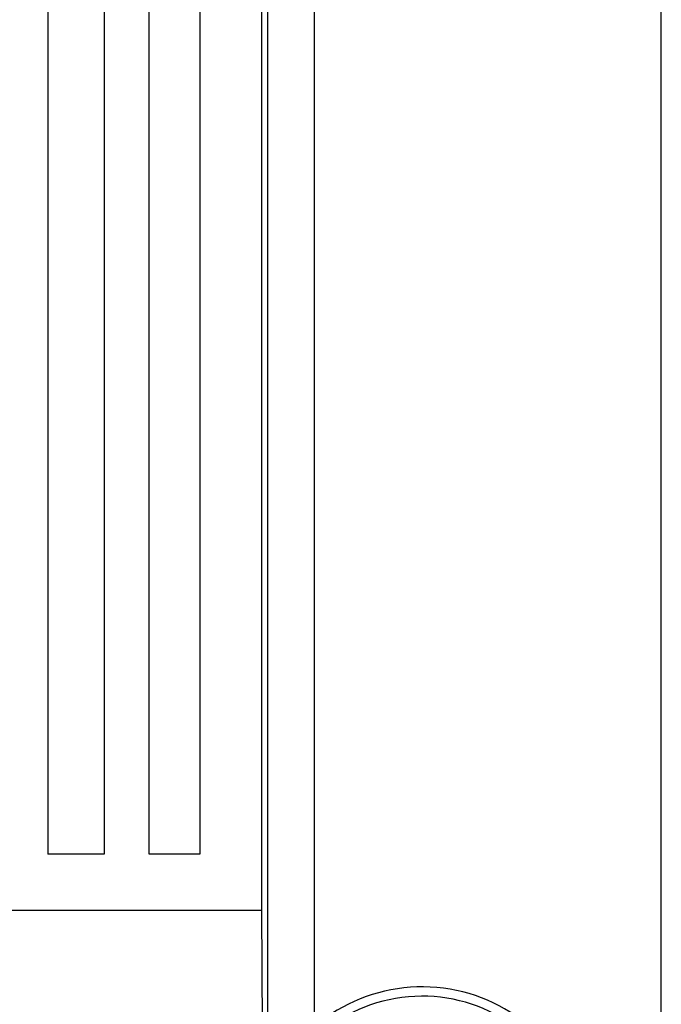
# Model space of a CAD drawing. Units: millimetres. Extents: x 121 to 379, y 152 to 322.
# Drawn here: x 257 to 261, y 266 to 273 of the extents above; entities that cross this region are included whole.
import ezdxf

# ---------------------------------------------------------------- set-up
doc = ezdxf.new("R2010")
doc.units = ezdxf.units.MM

# ---------------------------------------------------------------- blocks, each defined once
blk = doc.blocks.new('ALZADO')
for p, q in [((258.6309, 258.26), (258.6309, 290.26)), ((261.0961, 254.86), (261.0961, 287.86)), ((258.2961, 285.2483), (258.2961, 265.8579)), ((258.2542, 284.2595), (258.2542, 266.5836)), ((257.1361, 282.3836), (257.1361, 266.9836)), ((257.4561, 266.9836), (257.4561, 282.3836)), ((257.8161, 282.3836), (257.8161, 266.9836)), ((256.7361, 275.5468), (256.7361, 266.9836)), ((257.1361, 266.9836), (256.7361, 266.9836)), ((257.8161, 266.9836), (257.4561, 266.9836)), ((249.138, 266.5836), (258.2542, 266.5836)), ((258.2542, 266.5836), (258.3045, 259.7173))]:
    blk.add_line(p, q)
for radius, end in [(1.18, 158.78093), (1.1137, 169.26993)]:
    blk.add_arc((259.3961, 264.86), radius, 232.36978, end)

msp = doc.modelspace()

# ---------------------------------------------------------------- block references
msp.add_blockref('ALZADO', (0, 0))

doc.saveas('drawing.dxf')
